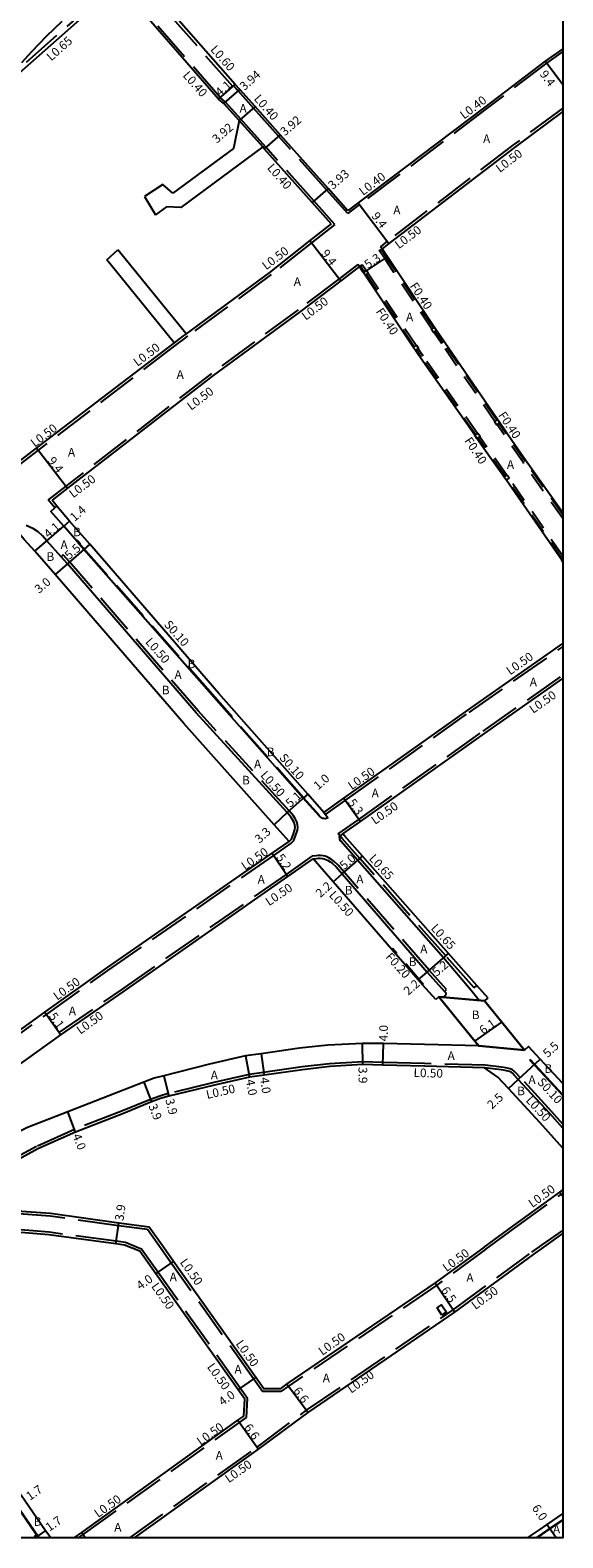
# Model space of a CAD drawing. Units: metres. Extents: x -10400 to -9600, y -113400 to -112800.
# Drawn here: x -9698 to -9600, y -113400 to -113121 of the extents above; entities that cross this region are included whole.
import ezdxf

# ---------------------------------------------------------------- set-up
doc = ezdxf.new("R2010")
doc.units = ezdxf.units.M
doc.header["$LTSCALE"] = 2.5
doc.linetypes.add('22320', pattern=[2.5, 1.5, -1])
doc.linetypes.add('22330', pattern=[4, 3, -1])
for name, color, linetype in [('2101000', 7, 'Continuous'), ('2102000', 4, 'Continuous'), ('2102001', 191, 'Continuous'), ('2213000', 3, 'Continuous'), ('2232000', 120, '22320'), ('2233000', 120, '22330'), ('2233300', 150, '22330'), ('2235000', 4, 'Continuous'), ('9201100', 215, 'Continuous'), ('9201500', 222, 'Continuous'), ('9202100', 82, 'Continuous'), ('9203500', 155, 'Continuous'), ('999', 7, 'Continuous')]:
    doc.layers.add(name, color=color, linetype=linetype)
doc.layers.add('9302100', color=1, linetype='Continuous', lineweight=30)
doc.styles.add('Dm_Anotation', font='txt.shx', dxfattribs={"bigfont": 'pscdm.shx'})

msp = doc.modelspace()

# ---------------------------------------------------------------- linework, layer by layer
at = {"layer": '2101000'}
for points in [[(-9639.69, -113154.59), (-9643.36, -113150.47), (-9652.21, -113140.56), (-9656.86, -113135.34), (-9659.69, -113132.18), (-9660.53, -113131.23), (-9677.73, -113111.64), (-9678.99, -113110.22)], [(-9681.97, -113112.86), (-9683.5, -113114.23), (-9685.14, -113115.68), (-9713.68, -113140.82), (-9732.68, -113157.94), (-9733.97, -113159.1), (-9736.17, -113161.08)], [(-9659.81, -113137.93), (-9662.63, -113134.8), (-9663.6, -113133.95), (-9680.75, -113114.27), (-9681.97, -113112.86)], [(-9600, -113124.66), (-9603.26, -113126.96), (-9614.38, -113135.47), (-9637.79, -113153.16), (-9639.58, -113154.5), (-9639.69, -113154.59)], [(-9600, -113136.25), (-9608.93, -113142.88), (-9632.13, -113160.66), (-9633.4, -113161.65)], [(-9642.78, -113157.03), (-9646.33, -113153.05), (-9655.16, -113143.14), (-9655.45, -113142.81)], [(-9642.78, -113157.03), (-9646.72, -113160.13), (-9654.2, -113166.02), (-9669.61, -113177.36)], [(-9609.39, -113197.09), (-9611.66, -113193.8), (-9612.05, -113193.22), (-9621.88, -113178.9), (-9623.32, -113176.75), (-9623.71, -113176.17), (-9632.41, -113163.12), (-9633.4, -113161.65)], [(-9637.58, -113164.92), (-9640.99, -113167.58), (-9648.62, -113173.34), (-9664.58, -113185.08), (-9691.5, -113205.93), (-9694.37, -113208.15)], [(-9613.4, -113200.21), (-9615.87, -113196.69), (-9616.27, -113196.12), (-9626.31, -113181.83), (-9626.84, -113181.03), (-9627.23, -113180.45), (-9627.62, -113179.86), (-9636.53, -113166.5), (-9636.82, -113166.06), (-9636.92, -113165.92), (-9637.58, -113164.92)], [(-9671.81, -113179.03), (-9697.21, -113198.46), (-9700.74, -113201.17)], [(-9600, -113210.49), (-9606.79, -113200.88), (-9609.39, -113197.09)], [(-9600, -113219.5), (-9600.2, -113219.21), (-9610.47, -113204.38), (-9610.87, -113203.81), (-9610.91, -113203.75), (-9613.4, -113200.21)], [(-9644.15, -113265.85), (-9647.13, -113262.48), (-9663.57, -113243.88), (-9687.36, -113216.28), (-9691.15, -113212.01), (-9693.47, -113209.23), (-9694.37, -113208.15)], [(-9650.58, -113271.24), (-9653.35, -113268.13), (-9670.03, -113249.4), (-9693.79, -113221.84), (-9697.57, -113217.57), (-9699.51, -113215.39), (-9699.91, -113214.94), (-9700.57, -113214.19)], [(-9644.15, -113265.85), (-9640.48, -113263.24), (-9617.57, -113246.95), (-9600, -113234.62)], [(-9640.62, -113269.85), (-9637.4, -113267.56), (-9614.46, -113251.24), (-9600, -113241.1)], [(-9729.66, -113327.24), (-9729.22, -113326.92), (-9718, -113318.85), (-9705.91, -113310.17), (-9704.42, -113309.1), (-9695.67, -113302.82), (-9684.32, -113294.68), (-9653.7, -113273.41), (-9650.58, -113271.24)], [(-9613.82, -113300.18), (-9615.9, -113297.86), (-9621.15, -113291.97), (-9637.03, -113273.93), (-9640.28, -113270.24), (-9640.62, -113269.85)], [(-9737.77, -113338.25), (-9735.51, -113336.71), (-9726.41, -113331.05), (-9714.93, -113323.17), (-9702.45, -113315.07), (-9702.97, -113314.33), (-9701.46, -113313.26), (-9692.74, -113306.99), (-9681.25, -113299.05), (-9650.79, -113277.72), (-9646.11, -113274.44)], [(-9623.44, -113300.46), (-9625.91, -113297.73), (-9626.73, -113296.82), (-9631.63, -113291.17), (-9642.42, -113278.7), (-9646.11, -113274.44)], [(-9622.89, -113299.96), (-9623.44, -113300.46)], [(-9622.89, -113299.96), (-9616.25, -113308.17), (-9615.54, -113309.05)], [(-9614.44, -113300.71), (-9613.82, -113300.18)], [(-9614.44, -113300.71), (-9611.24, -113304.66), (-9607.08, -113309.8)], [(-9615.54, -113309.05), (-9625.58, -113308.8), (-9633.16, -113308.6), (-9637, -113308.6), (-9643.41, -113308.87), (-9648.63, -113309.46), (-9655.76, -113310.47), (-9658.61, -113310.88), (-9665.28, -113312.42), (-9673.74, -113314.56), (-9675.48, -113315), (-9677.41, -113315.75), (-9682.47, -113317.71), (-9691.46, -113321.23), (-9698.9, -113324.14), (-9706.9, -113328.12), (-9711.3, -113330.99), (-9722.12, -113338.01), (-9726.21, -113340.86), (-9729.92, -113343.41), (-9732.97, -113345.5)], [(-9600, -113316.01), (-9604.19, -113311.49), (-9606.36, -113309.14), (-9607.08, -113309.8)], [(-9600, -113327.96), (-9604.24, -113323.21), (-9610.06, -113316.93), (-9612, -113314.83), (-9614.48, -113313.08), (-9625.58, -113312.81), (-9633.23, -113312.6), (-9636.96, -113312.5), (-9643.07, -113312.85), (-9648.11, -113313.43), (-9655.2, -113314.44), (-9657.87, -113314.81), (-9664.33, -113316.3), (-9672.79, -113318.34), (-9674.33, -113318.78), (-9676, -113319.39), (-9681.18, -113321.51), (-9690.01, -113324.96), (-9697, -113328.08), (-9704.63, -113332.23), (-9709.14, -113334.94), (-9710.63, -113335.83)], [(-9614.51, -113346.24), (-9609.25, -113342.35), (-9600.54, -113336.06), (-9600, -113335.67)], [(-9673.8, -113346.24), (-9676.43, -113342.53), (-9682.04, -113341.79), (-9694.64, -113340.01), (-9708.02, -113339.09), (-9710.44, -113338.82)], [(-9658.95, -113377.47), (-9658.75, -113374.38), (-9659.98, -113372.64), (-9675.18, -113351.2), (-9678.16, -113347.01), (-9680.95, -113345.9), (-9682.58, -113345.66), (-9694.94, -113344), (-9708.3, -113342.88), (-9709.19, -113342.8), (-9716.5, -113342.17), (-9719.12, -113343.28)], [(-9603.52, -113346.24), (-9600, -113343.75)], [(-9679.13, -113400), (-9656.21, -113383.63), (-9647.05, -113376.82), (-9619.97, -113358.28), (-9605.41, -113347.6), (-9603.52, -113346.24)], [(-9614.51, -113346.24), (-9623.56, -113352.87), (-9650.99, -113371.52), (-9652.24, -113372.45), (-9655.24, -113372.42), (-9656.72, -113370.33), (-9671.92, -113348.89), (-9673.8, -113346.24)], [(-9694.59, -113400), (-9695.59, -113398.68), (-9699.48, -113393.02), (-9704.27, -113386.23), (-9708.37, -113380.41), (-9712.52, -113374.51), (-9721.42, -113361.7), (-9723.57, -113358.63), (-9727.69, -113352.74), (-9728.21, -113352.01)], [(-9690.3, -113400), (-9688.89, -113398.99), (-9660.06, -113378.27), (-9658.95, -113377.47)], [(-9600, -113395.5), (-9602.95, -113397.53), (-9604.37, -113398.51), (-9606.57, -113400)]]:
    msp.add_lwpolyline(points, dxfattribs=at)
at = {"layer": '2102000'}
for points in [[(-9659.81, -113137.93), (-9660.87, -113143.09), (-9672.03, -113151.37)], [(-9655.45, -113142.81), (-9670.58, -113154.03), (-9673.23, -113153.87), (-9675.27, -113155.34)], [(-9673.89, -113149.73), (-9677.28, -113151.96)], [(-9672.03, -113151.37), (-9673.89, -113149.73)], [(-9669.61, -113177.36), (-9682.22, -113161.81)], [(-9671.81, -113179.03), (-9684.25, -113163.68)]]:
    msp.add_lwpolyline(points, dxfattribs=at)
at = {"layer": '2102001'}
for points in [[(-9677.28, -113151.96), (-9675.27, -113155.34)], [(-9684.25, -113163.68), (-9682.22, -113161.81)]]:
    msp.add_lwpolyline(points, dxfattribs=at)
at = {"layer": '2213000'}
for points in [[(-9699.97, -113127.22), (-9698.09, -113125.17), (-9695.42, -113122.31), (-9692.51, -113119.52)], [(-9644.15, -113265.85), (-9643.86, -113266.26), (-9643.41, -113266.89), (-9643.69, -113267.01), (-9643.91, -113267.04), (-9644.15, -113267.01), (-9644.34, -113266.97), (-9644.48, -113266.91), (-9644.63, -113266.83), (-9644.97, -113266.58), (-9647.95, -113263.21), (-9664.4, -113244.6), (-9689.35, -113216.24), (-9689.81, -113215.71), (-9692.2, -113212.94), (-9694.56, -113210.21), (-9693.83, -113209.54), (-9693.47, -113209.23)], [(-9650.58, -113271.24), (-9650.14, -113270.8), (-9649.84, -113270.03), (-9649.52, -113269.04), (-9649.46, -113268.62), (-9649.49, -113268.21), (-9649.56, -113267.88), (-9649.68, -113267.6), (-9649.87, -113267.28), (-9650.19, -113266.79), (-9650.93, -113265.89), (-9667.77, -113247.43), (-9691.53, -113219.87), (-9692.67, -113218.59), (-9695.3, -113215.62), (-9696.15, -113214.69), (-9696.95, -113213.95), (-9697.79, -113213.41), (-9699.15, -113212.78)], [(-9614.44, -113300.71), (-9615.45, -113300.62), (-9616.96, -113298.76), (-9622.04, -113292.76), (-9637.93, -113274.72), (-9641.03, -113271.2), (-9641.11, -113271.09), (-9641.15, -113270.97), (-9641.19, -113270.82), (-9641.22, -113270.64), (-9641.23, -113270.46), (-9641.2, -113270.26), (-9641.15, -113270.23), (-9640.62, -113269.85)], [(-9646.11, -113274.44), (-9645.49, -113274.36), (-9645.13, -113274.31), (-9644.8, -113274.31), (-9644.39, -113274.36), (-9644.07, -113274.43), (-9643.79, -113274.54), (-9643.46, -113274.72), (-9642.99, -113274.99), (-9642.55, -113275.31), (-9641.86, -113275.95), (-9640.78, -113277.23), (-9625.07, -113295.38), (-9621.88, -113298.96), (-9621.64, -113299.23), (-9621.61, -113299.3), (-9621.61, -113299.38), (-9621.61, -113299.46), (-9621.62, -113299.55), (-9621.65, -113299.61), (-9621.7, -113299.68), (-9621.79, -113299.77), (-9622.11, -113300.03), (-9622.89, -113299.96)], [(-9600, -113324.26), (-9602.38, -113321.54), (-9608.22, -113315.23), (-9608.97, -113314.42), (-9609.3, -113314.06), (-9609.56, -113313.89), (-9609.86, -113313.75), (-9610.64, -113313.58), (-9611.41, -113313.46), (-9614.48, -113313.08)], [(-9696.75, -113400), (-9697.07, -113399.54), (-9700.87, -113394)]]:
    msp.add_lwpolyline(points, dxfattribs=at)
at = {"layer": '2232000'}
for points in [[(-9633.9, -113161.98), (-9633.56, -113161.76)], [(-9624.21, -113176.5), (-9632.91, -113163.45), (-9633.9, -113161.98)], [(-9623.88, -113176.28), (-9632.58, -113163.23), (-9633.56, -113161.76)], [(-9637.42, -113164.81), (-9637.08, -113164.59)], [(-9636.75, -113165.81), (-9637.42, -113164.81)], [(-9636.42, -113165.58), (-9637.08, -113164.59)], [(-9627.45, -113179.75), (-9636.36, -113166.39)], [(-9627.12, -113179.53), (-9636.03, -113166.17)], [(-9612.55, -113193.56), (-9622.38, -113179.24), (-9623.82, -113177.08)], [(-9612.22, -113193.33), (-9622.05, -113179.02), (-9623.49, -113176.86)], [(-9616.11, -113196), (-9626.14, -113181.71), (-9626.67, -113180.92), (-9627.06, -113180.34)], [(-9615.78, -113195.77), (-9625.81, -113181.49), (-9626.34, -113180.7), (-9626.73, -113180.11)], [(-9600, -113210.83), (-9606.96, -113200.99), (-9611.82, -113193.91)], [(-9610.71, -113203.7), (-9610.74, -113203.64), (-9615.71, -113196.57)], [(-9610.38, -113203.47), (-9610.42, -113203.41), (-9615.38, -113196.34)], [(-9600, -113211.53), (-9607.29, -113201.22), (-9612.15, -113194.13)], [(-9600.04, -113219.1), (-9610.31, -113204.27)], [(-9600, -113218.45), (-9609.98, -113204.04)], [(-9625.91, -113297.73), (-9625.76, -113297.59), (-9626.58, -113296.69), (-9631.47, -113291.04), (-9631.63, -113291.17)]]:
    msp.add_lwpolyline(points, dxfattribs=at)
at = {"layer": '2233000'}
for points in [[(-9660.98, -113131.63), (-9678.2, -113112.02), (-9679.87, -113110.13)], [(-9732.68, -113157.94), (-9733.12, -113157.46), (-9714.11, -113140.34), (-9685.57, -113115.19), (-9683.94, -113113.75), (-9682.4, -113112.37), (-9682.1, -113112.11)], [(-9642.13, -113157.15), (-9646.03, -113152.78), (-9654.86, -113142.87), (-9659.51, -113137.66), (-9662.35, -113134.51), (-9663.31, -113133.67), (-9680.45, -113114.01), (-9682.1, -113112.11)], [(-9600, -113125.15), (-9603.02, -113127.29), (-9614.14, -113135.79), (-9637.55, -113153.47), (-9639.33, -113154.82), (-9639.73, -113155.13)], [(-9660.98, -113131.63), (-9660.83, -113131.5), (-9660.53, -113131.23)], [(-9639.73, -113155.13), (-9643.66, -113150.74), (-9652.5, -113140.83), (-9657.16, -113135.61), (-9659.99, -113132.44), (-9660.83, -113131.5)], [(-9655.45, -113142.81), (-9659.81, -113137.93)], [(-9600, -113135.63), (-9609.23, -113142.48), (-9632.43, -113160.26), (-9633.7, -113161.25)], [(-9642.13, -113157.15), (-9646.41, -113160.52), (-9653.9, -113166.42), (-9669.31, -113177.76), (-9669.82, -113178.14), (-9671.5, -113179.42), (-9696.9, -113198.86), (-9700.94, -113201.95)], [(-9633.4, -113161.65), (-9633.7, -113161.25)], [(-9637.89, -113164.52), (-9641.29, -113167.18), (-9648.92, -113172.94), (-9664.88, -113184.68), (-9691.8, -113205.53), (-9695.09, -113208.08)], [(-9637.58, -113164.92), (-9637.89, -113164.52)], [(-9669.61, -113177.36), (-9670.12, -113177.74), (-9671.81, -113179.03)], [(-9693.83, -113209.54), (-9695.09, -113208.08)], [(-9693.83, -113209.54), (-9693.47, -113209.23)], [(-9650.25, -113271.63), (-9649.71, -113271.08), (-9649.37, -113270.2), (-9649.03, -113269.15), (-9648.96, -113268.64), (-9648.99, -113268.15), (-9649.08, -113267.72), (-9649.24, -113267.37), (-9649.45, -113267.01), (-9649.78, -113266.5), (-9650.55, -113265.56), (-9667.39, -113247.1), (-9691.15, -113219.54), (-9692.29, -113218.26), (-9692.67, -113218.59)], [(-9643.86, -113266.26), (-9640.19, -113263.65), (-9617.28, -113247.36), (-9600, -113235.24)], [(-9641.49, -113269.85), (-9637.69, -113267.15), (-9614.74, -113250.83), (-9600, -113240.49)], [(-9643.86, -113266.26), (-9644.15, -113265.85)], [(-9644.15, -113265.85), (-9643.86, -113266.26)], [(-9729.37, -113327.64), (-9728.92, -113327.32), (-9717.71, -113319.26), (-9705.62, -113310.58), (-9704.12, -113309.5), (-9695.38, -113303.23), (-9684.03, -113295.08), (-9653.41, -113273.82), (-9650.25, -113271.63)], [(-9616.39, -113298.28), (-9621.63, -113292.4), (-9637.51, -113274.36), (-9640.76, -113270.67), (-9641.15, -113270.23), (-9641.49, -113269.85)], [(-9693.02, -113306.58), (-9681.53, -113298.64), (-9651.08, -113277.31), (-9646.29, -113273.96)], [(-9621.51, -113298.62), (-9624.69, -113295.05), (-9640.4, -113276.91), (-9641.49, -113275.6), (-9642.24, -113274.93), (-9642.72, -113274.57), (-9643.21, -113274.28), (-9643.58, -113274.08), (-9643.93, -113273.95), (-9644.3, -113273.87), (-9644.76, -113273.81), (-9645.17, -113273.81), (-9645.55, -113273.86), (-9646.29, -113273.96)], [(-9621.88, -113298.96), (-9621.51, -113298.62)], [(-9616.39, -113298.28), (-9615.9, -113297.86)], [(-9693.02, -113306.58), (-9692.74, -113306.99)], [(-9614.32, -113312.59), (-9625.57, -113312.31), (-9633.22, -113312.1), (-9636.97, -113312), (-9643.11, -113312.35), (-9648.18, -113312.93), (-9655.27, -113313.94), (-9657.96, -113314.32), (-9664.45, -113315.82), (-9672.91, -113317.86), (-9674.48, -113318.3), (-9676.18, -113318.92), (-9681.37, -113321.04), (-9690.2, -113324.5), (-9697.22, -113327.63), (-9704.87, -113331.8), (-9709.4, -113334.51), (-9711.15, -113335.56)], [(-9600, -113323.5), (-9602.01, -113321.2), (-9607.86, -113314.89), (-9608.6, -113314.08), (-9608.97, -113313.68), (-9609.31, -113313.46), (-9609.7, -113313.27), (-9610.54, -113313.09), (-9611.33, -113312.96), (-9614.32, -113312.59)], [(-9614.22, -113346.64), (-9608.95, -113342.76), (-9600.25, -113336.47), (-9600, -113336.29)], [(-9678.74, -113346.24), (-9680.82, -113345.41), (-9682.51, -113345.16), (-9694.89, -113343.5), (-9708.26, -113342.38), (-9709.15, -113342.3), (-9716.58, -113341.66), (-9719.36, -113342.84)], [(-9674.21, -113346.53), (-9676.71, -113343), (-9682.11, -113342.29), (-9694.69, -113340.51), (-9708.06, -113339.58), (-9710.91, -113339.27)], [(-9603.82, -113345.83), (-9600, -113343.14)], [(-9679.99, -113400), (-9656.5, -113383.23), (-9647.34, -113376.42), (-9620.24, -113357.86), (-9605.71, -113347.2), (-9603.82, -113345.83)], [(-9658.46, -113377.74), (-9658.24, -113374.24), (-9659.58, -113372.35), (-9674.77, -113350.91), (-9677.84, -113346.6), (-9678.74, -113346.24)], [(-9614.22, -113346.64), (-9623.29, -113353.29), (-9650.69, -113371.93), (-9652.07, -113372.95), (-9655.49, -113372.92), (-9657.13, -113370.62), (-9672.33, -113349.18), (-9674.21, -113346.53)], [(-9689.45, -113400), (-9688.6, -113399.39), (-9659.76, -113378.68), (-9658.46, -113377.74)]]:
    msp.add_lwpolyline(points, dxfattribs=at)
at = {"layer": '2233300'}
for points in [[(-9644.9, -113266.52), (-9647.88, -113263.15), (-9664.32, -113244.53), (-9689.28, -113216.17)], [(-9644.97, -113266.58), (-9644.9, -113266.52)], [(-9600, -113318.07), (-9605.21, -113312.44), (-9605.99, -113311.6), (-9606.07, -113311.67)], [(-9600, -113318.22), (-9605.29, -113312.51), (-9606.07, -113311.67)], [(-9697.22, -113399.49), (-9700.96, -113394.05), (-9705.73, -113387.27), (-9709.88, -113381.38)], [(-9600, -113396.59), (-9602.44, -113398.27), (-9603.86, -113399.25), (-9604.96, -113400)], [(-9600, -113396.71), (-9602.38, -113398.35), (-9603.8, -113399.33), (-9604.79, -113400)]]:
    msp.add_lwpolyline(points, dxfattribs=at)
at = {"layer": '2235000'}
for points in [[(-9636.34, -113165.53), (-9635.95, -113166.11), (-9636.03, -113166.17), (-9636.36, -113166.39), (-9636.53, -113166.5), (-9636.92, -113165.92), (-9636.75, -113165.81), (-9636.42, -113165.58)], [(-9623.71, -113176.17), (-9623.32, -113176.75), (-9623.49, -113176.86), (-9623.82, -113177.08), (-9623.9, -113177.14), (-9624.29, -113176.55), (-9624.21, -113176.5), (-9623.88, -113176.28)], [(-9627.03, -113179.48), (-9626.65, -113180.06), (-9626.73, -113180.11), (-9627.06, -113180.34), (-9627.23, -113180.45), (-9627.62, -113179.86), (-9627.45, -113179.75), (-9627.12, -113179.53)], [(-9612.05, -113193.22), (-9611.66, -113193.8), (-9611.82, -113193.91), (-9612.15, -113194.13), (-9612.23, -113194.19), (-9612.63, -113193.61), (-9612.55, -113193.56), (-9612.22, -113193.33)], [(-9615.7, -113195.71), (-9615.3, -113196.29), (-9615.38, -113196.34), (-9615.71, -113196.57), (-9615.87, -113196.69), (-9616.27, -113196.12), (-9616.11, -113196), (-9615.78, -113195.77)], [(-9610.29, -113203.41), (-9609.9, -113203.99), (-9609.98, -113204.04), (-9610.31, -113204.27), (-9610.47, -113204.38), (-9610.87, -113203.81), (-9610.71, -113203.7), (-9610.38, -113203.47)], [(-9689.81, -113215.71), (-9689.66, -113215.58), (-9689.2, -113216.11), (-9689.28, -113216.17), (-9689.35, -113216.24)], [(-9622.35, -113358.81), (-9623.24, -113357.48), (-9622.41, -113356.93), (-9621.52, -113358.26)]]:
    msp.add_lwpolyline(points, close=True, dxfattribs=at)
for points in [[(-9600, -113219.5), (-9600.2, -113219.21), (-9600.04, -113219.1), (-9600, -113219.07)], [(-9697.36, -113400), (-9697.55, -113399.72), (-9697.22, -113399.49), (-9697.14, -113399.44), (-9696.75, -113400)]]:
    msp.add_lwpolyline(points, dxfattribs=at)
at = {"layer": '9201100'}
for points in [[(-9600, -113131.35), (-9603.26, -113126.96)], [(-9663.6, -113133.95), (-9660.53, -113131.23)], [(-9662.63, -113134.8), (-9659.69, -113132.18)], [(-9656.86, -113135.34), (-9659.81, -113137.93)], [(-9652.21, -113140.56), (-9655.16, -113143.14)], [(-9643.36, -113150.47), (-9646.33, -113153.05)], [(-9637.79, -113153.16), (-9632.13, -113160.66)], [(-9646.72, -113160.13), (-9640.99, -113167.58)], [(-9636.82, -113166.06), (-9632.41, -113163.12)], [(-9697.21, -113198.46), (-9691.5, -113205.93)], [(-9695.3, -113215.62), (-9692.2, -113212.94)], [(-9692.2, -113212.94), (-9691.15, -113212.01)], [(-9697.57, -113217.57), (-9695.3, -113215.62)], [(-9687.36, -113216.28), (-9691.53, -113219.87)], [(-9691.53, -113219.87), (-9693.79, -113221.84)], [(-9647.13, -113262.48), (-9650.93, -113265.89)], [(-9647.13, -113262.48), (-9647.88, -113263.15)], [(-9640.48, -113263.24), (-9637.4, -113267.56)], [(-9650.93, -113265.89), (-9653.35, -113268.13)], [(-9653.7, -113273.41), (-9650.79, -113277.72)], [(-9640.78, -113277.23), (-9637.03, -113273.93)], [(-9642.42, -113278.7), (-9640.78, -113277.23)], [(-9625.07, -113295.38), (-9621.15, -113291.97)], [(-9626.73, -113296.82), (-9625.07, -113295.38)], [(-9695.67, -113302.82), (-9692.74, -113306.99)], [(-9616.25, -113308.17), (-9611.24, -113304.66)], [(-9658.61, -113310.88), (-9657.87, -113314.81)], [(-9655.76, -113310.47), (-9655.2, -113314.44)], [(-9636.96, -113312.5), (-9637, -113308.6)], [(-9633.23, -113312.6), (-9633.16, -113308.6)], [(-9608.22, -113315.23), (-9604.19, -113311.49)], [(-9677.41, -113315.75), (-9676, -113319.39)], [(-9673.74, -113314.56), (-9672.79, -113318.34)], [(-9610.06, -113316.93), (-9608.22, -113315.23)], [(-9690.01, -113324.96), (-9691.46, -113321.23)], [(-9600.54, -113336.06), (-9600, -113336.81)], [(-9682.58, -113345.66), (-9682.04, -113341.79)], [(-9675.18, -113351.2), (-9671.92, -113348.89)], [(-9623.56, -113352.87), (-9619.97, -113358.28)], [(-9659.98, -113372.64), (-9656.72, -113370.33)], [(-9650.99, -113371.52), (-9647.05, -113376.82)], [(-9660.06, -113378.27), (-9656.21, -113383.63)], [(-9697.48, -113400), (-9696.98, -113399.66)], [(-9696.98, -113399.66), (-9695.59, -113398.68)], [(-9688.89, -113398.99), (-9688.17, -113400)], [(-9601.24, -113400), (-9602.95, -113397.53)]]:
    msp.add_lwpolyline(points, dxfattribs=at)
at = {"layer": '9302100'}
msp.add_lwpolyline([(-9622.89, -113299.96), (-9614.44, -113300.71), (-9611.24, -113304.66), (-9607.08, -113309.8), (-9615.54, -113309.05), (-9616.25, -113308.17)], close=True, dxfattribs=at)
at = {"layer": '999'}
msp.add_lwpolyline([(-10400, -112800), (-9600, -112800), (-9600, -113400), (-10400, -113400)], close=True, dxfattribs=at)

# ---------------------------------------------------------------- texts
at = {"layer": '9201500', "style": 'Dm_Anotation'}
for s, rotation, p in [('3.94', 41.7496, (-9658.83, -113132.49)), ('9.4', 306.5653, (-9604.35, -113129.37)), ('4.1', 41.5656, (-9663.33, -113133.58)), ('3.92', 41.1202, (-9651.35, -113140.87)), ('3.92', 41.2482, (-9663.92, -113142.23)), ('3.93', 40.8826, (-9642.51, -113150.79)), ('9.4', 307.0723, (-9635.44, -113155.6)), ('9.4', 307.5617, (-9644.75, -113162.53)), ('5.3', 33.7127, (-9636.01, -113165.39)), ('9.4', 307.4101, (-9695.25, -113200.87)), ('1.4', 41.7231, (-9690.19, -113212.16)), ('4.1', 40.7705, (-9695.03, -113215.25)), ('5.5', 40.7683, (-9691.2, -113219.21)), ('3.0', 40.9468, (-9696.74, -113225.46)), ('1.0', 41.9536, (-9645.19, -113261.8)), ('5.1', 41.9536, (-9650.35, -113265.04)), ('5.3', 305.4237, (-9639.79, -113264.04)), ('3.3', 42.8133, (-9656.03, -113271.68)), ('5.2', 303.9464, (-9653.05, -113274.18)), ('5.0', 41.3505, (-9640.38, -113276.56)), ('2.2', 41.7051, (-9644.79, -113281.71)), ('5.2', 41.0235, (-9623.29, -113296.28)), ('2.2', 40.9611, (-9628.56, -113299.78)), ('5.1', 305.0916, (-9695.04, -113303.54)), ('4.0', 88.9523, (-9632.35, -113308.21)), ('6.1', 35.0392, (-9614.72, -113306.98)), ('5.5', 42.7995, (-9602.8, -113311.3)), ('3.9', 270.5586, (-9637.75, -113312.95)), ('4.0', 280.7578, (-9658.58, -113315.35)), ('4.0', 278.0802, (-9655.94, -113314.94)), ('3.9', 284.2315, (-9673.45, -113318.98)), ('2.5', 42.7981, (-9613.07, -113320.81)), ('3.9', 291.1935, (-9676.59, -113320.1)), ('4.0', 291.3681, (-9690.61, -113325.62)), ('3.9', 82.1188, (-9681.19, -113341.46)), ('4.0', 35.3394, (-9678.06, -113354.23)), ('6.5', 303.5872, (-9622.57, -113354.19)), ('6.6', 306.6475, (-9649.89, -113372.83)), ('4.0', 35.3379, (-9662.87, -113375.67)), ('6.6', 305.6919, (-9658.98, -113379.59)), ('1.7', 35.1462, (-9698.45, -113393.17)), ('6.0', 304.6014, (-9605.78, -113394.5)), ('1.7', 35.1218, (-9694.87, -113398.9))]:
    msp.add_text(s, height=1.6, rotation=rotation, dxfattribs=at).set_placement(p)
at = {"layer": '9202100', "style": 'Dm_Anotation'}
for s, p in [('A', (-9659.73, -113136.49)), ('A', (-9614.74, -113142.1)), ('A', (-9631.32, -113155.26)), ('A', (-9649.71, -113168.5)), ('A', (-9628.96, -113175.04)), ('A', (-9671.35, -113185.69)), ('A', (-9691.44, -113200.06)), ('A', (-9610.33, -113202.34)), ('B', (-9690.48, -113214.79)), ('A', (-9692.8, -113217.17)), ('B', (-9695.39, -113219.35)), ('B', (-9669.33, -113239.19)), ('A', (-9671.74, -113241.18)), ('A', (-9606.11, -113242.53)), ('B', (-9674.09, -113244.03)), ('B', (-9654.69, -113255.46)), ('A', (-9657.05, -113257.7)), ('B', (-9659.27, -113260.69)), ('A', (-9635.32, -113263.07)), ('A', (-9656.38, -113279.06)), ('A', (-9638.16, -113278.99)), ('B', (-9640.29, -113281.04)), ('A', (-9626.35, -113291.91)), ('B', (-9628.47, -113294.28)), ('A', (-9691.27, -113303.36)), ('B', (-9616.82, -113304.09)), ('A', (-9621.29, -113311.65)), ('A', (-9665.04, -113315.23)), ('B', (-9603.42, -113314.02)), ('B', (-9608.43, -113318.16)), ('A', (-9606.35, -113316.08)), ('A', (-9672.63, -113352.55)), ('A', (-9617.82, -113352.66)), ('A', (-9660.66, -113369.63)), ('A', (-9644.36, -113371.22)), ('A', (-9664.14, -113385.56)), ('B', (-9697.76, -113397.78)), ('A', (-9682.87, -113398.83)), ('A', (-9601.82, -113399.17))]:
    msp.add_text(s, height=1.6, dxfattribs=at).set_placement(p)
at = {"layer": '9203500', "style": 'Dm_Anotation'}
for s, rotation, p in [('L0.65', 41.3754, (-9694.53, -113127.01)), ('L0.60', 311.2927, (-9665.22, -113124.86)), ('L0.40', 311.2927, (-9670.32, -113129.65)), ('L0.40', 311.2927, (-9657.18, -113133.97)), ('L0.40', 37.0702, (-9618.25, -113137.76)), ('L0.50', 37.0702, (-9611.64, -113147.63)), ('L0.40', 311.2927, (-9654.73, -113146.74)), ('L0.40', 37.0702, (-9636.91, -113151.88)), ('L0.50', 37.0702, (-9630.29, -113161.75)), ('L0.50', 37.0371, (-9654.81, -113165.64)), ('F0.40', 303.7112, (-9628.36, -113168.52)), ('L0.50', 37.0371, (-9647.5, -113174.95)), ('F0.40', 303.7112, (-9634.62, -113173.24)), ('L0.50', 37.0371, (-9678.59, -113183.48)), ('L0.50', 37.0371, (-9668.68, -113191.6)), ('F0.40', 303.7112, (-9612.01, -113192.41)), ('L0.50', 37.0371, (-9697.57, -113198.41)), ('F0.40', 303.7112, (-9618.27, -113197.13)), ('L0.50', 37.0371, (-9690.47, -113207.8)), ('S0.10', 311.4587, (-9673.78, -113231.19)), ('L0.50', 311.4587, (-9677.24, -113234.41)), ('L0.50', 35.0493, (-9609.74, -113240.53)), ('L0.50', 35.0493, (-9605.49, -113247.64)), ('S0.10', 311.4587, (-9652.5, -113255.82)), ('L0.50', 35.0493, (-9638.99, -113261.78)), ('L0.50', 311.4587, (-9655.97, -113259.05)), ('L0.50', 35.0493, (-9634.7, -113268.18)), ('L0.50', 34.7803, (-9658.71, -113276.63)), ('L0.65', 312.1128, (-9635.93, -113274.47)), ('L0.50', 33.9465, (-9654.28, -113283.22)), ('L0.50', 312.1128, (-9643.31, -113281.25)), ('L0.65', 312.1128, (-9624.49, -113287.36)), ('F0.20', 312.1128, (-9632.87, -113292.67)), ('L0.50', 35.662, (-9693.42, -113300.69)), ('L0.50', 35.662, (-9689.14, -113306.97)), ('L0.50', 358.5847, (-9627.59, -113314.78)), ('L0.50', 13.003, (-9665.7, -113318.86)), ('S0.10', 312.5977, (-9604.83, -113315.82)), ('L0.50', 312.5977, (-9606.95, -113319.19)), ('L0.50', 35.8648, (-9605.64, -113339.03)), ('L0.50', 36.3958, (-9621.48, -113350.9)), ('L0.50', 305.3377, (-9670.84, -113349.06)), ('L0.50', 305.3377, (-9676.11, -113353.51)), ('L0.50', 36.397, (-9616.15, -113357.88)), ('L0.50', 305.3377, (-9660.51, -113364.12)), ('L0.50', 35.3177, (-9644.44, -113366.36)), ('L0.50', 305.3377, (-9665.81, -113368.4)), ('L0.50', 35.3177, (-9639.11, -113373.35)), ('L0.50', 35.3177, (-9666.92, -113383)), ('L0.50', 35.3177, (-9661.71, -113389.92)), ('L0.50', 35.3177, (-9685.86, -113396.35))]:
    msp.add_text(s, height=1.6, rotation=rotation, dxfattribs=at).set_placement(p)

doc.saveas('drawing.dxf')
